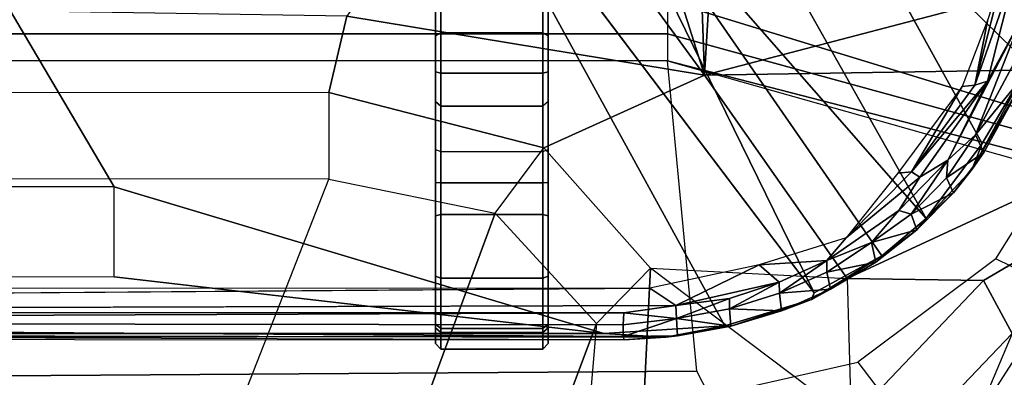
# Model space of a CAD drawing. Units: inches. Extents: x -14 to 216, y -6 to 149.
# Drawn here: x 45 to 46, y 24 to 25 of the extents above; entities that cross this region are included whole.
import ezdxf

# ---------------------------------------------------------------- set-up
doc = ezdxf.new("R2010")
doc.units = ezdxf.units.IN
doc.header["$MEASUREMENT"] = 0
for name, color, linetype in [('A-FURN', 7, 'Continuous'), ('SEAT-BASE', 5, 'Continuous'), ('SEAT-CHASSIS', 5, 'Continuous'), ('SEAT-FABRIC', 5, 'Continuous'), ('SEAT-FRAME', 5, 'Continuous')]:
    doc.layers.add(name, color=color, linetype=linetype)

# ---------------------------------------------------------------- blocks, each defined once
blk = doc.blocks.new('1cosm_midback_arms_0t')
at = {"layer": 'SEAT-BASE'}
for points in [[(-12.4827, -3.588, 4.6427), (-1.9835, 0.1793, 7.726), (-1.9883, 0.1562, 7.7766), (-12.49, -3.6084, 4.6922)], [(-1.9835, 0.1793, 7.726), (-2.8025, -0.115, 7.4436), (-11.8266, -3.355, 4.77), (-12.4827, -3.588, 4.6427)], [(-12.49, -3.6084, 4.6922), (-1.9883, 0.1562, 7.7766), (-1.9763, 0.1079, 7.8018), (-12.4818, -3.6541, 4.7197)], [(-12.4818, -3.6541, 4.7197), (-1.9763, 0.1079, 7.8018), (-1.8662, -0.2307, 7.8317), (-12.423, -3.8347, 4.7496)], [(-11.8005, -3.3703, 4.7009), (-2.7739, -0.1327, 7.3655), (-2.8025, -0.115, 7.4436), (-11.8266, -3.355, 4.77)], [(-11.7687, -3.4199, 4.6539), (-2.7384, -0.193, 7.3173), (-2.7739, -0.1327, 7.3655), (-11.8005, -3.3703, 4.7009)], [(-11.7365, -3.5229, 4.5728), (-2.8891, -0.4734, 7.1322), (-2.7384, -0.193, 7.3173), (-11.7687, -3.4199, 4.6539)], [(-11.7365, -3.5229, 4.5728), (-2.8891, -0.4734, 7.1322), (-2.7384, -0.193, 7.3173), (-11.7687, -3.4199, 4.6539)], [(-12.423, -3.8347, 4.7496), (-1.8662, -0.2307, 7.8317), (-1.7558, -0.5705, 7.8418), (-12.3637, -4.0172, 4.7597)], [(-11.7169, -3.5997, 4.4629), (-3.08, -0.6892, 6.9012), (-2.8891, -0.4734, 7.1322), (-11.7365, -3.5229, 4.5728)], [(-11.7169, -3.5997, 4.4629), (-3.08, -0.6892, 6.9012), (-2.8891, -0.4734, 7.1322), (-11.7365, -3.5229, 4.5728)], [(-12.3637, -4.0172, 4.7597), (-1.7558, -0.5705, 7.8418), (-1.6454, -0.9103, 7.8317), (-12.3044, -4.1998, 4.7496)], [(-11.7013, -3.6862, 4.2405), (-3.4046, -0.9427, 6.4814), (-3.08, -0.6892, 6.9012), (-11.7169, -3.5997, 4.4629)], [(-11.7013, -3.6862, 4.2405), (-3.4046, -0.9427, 6.4814), (-3.08, -0.6892, 6.9012), (-11.7169, -3.5997, 4.4629)], [(-11.6988, -3.7223, 4.0039), (-11.4241, -3.6498, 3.5866), (-2.2931, -0.683, 5.1688), (-3.7062, -1.1031, 6.0034)], [(-2.2931, -0.683, 5.1688), (-2.2566, -0.7953, 5.1688), (-11.3876, -3.7622, 3.5866), (-11.4241, -3.6498, 3.5866)], [(-3.6467, -1.286, 6.0034), (-2.2566, -0.7953, 5.1688), (-11.3876, -3.7622, 3.5866), (-11.6524, -3.865, 4.0039)], [(-12.3044, -4.1998, 4.7496), (-1.6454, -0.9103, 7.8317), (-1.5354, -1.249, 7.8018), (-12.2458, -4.3804, 4.7197)], [(-11.6988, -3.7223, 4.0039), (-3.7062, -1.1031, 6.0034), (-3.4046, -0.9427, 6.4814), (-11.7013, -3.6862, 4.2405)], [(-11.6988, -3.7223, 4.0039), (-3.7062, -1.1031, 6.0034), (-3.4046, -0.9427, 6.4814), (-11.7013, -3.6862, 4.2405)], [(-11.6332, -3.8957, 4.2405), (-3.3085, -1.2386, 6.4814), (-3.6467, -1.286, 6.0034), (-11.6524, -3.865, 4.0039)], [(-11.6332, -3.8957, 4.2405), (-3.3085, -1.2386, 6.4814), (-3.6467, -1.286, 6.0034), (-11.6524, -3.865, 4.0039)], [(-11.595, -3.9748, 4.4629), (-2.8969, -1.2528, 6.9012), (-3.3085, -1.2386, 6.4814), (-11.6332, -3.8957, 4.2405)], [(-11.595, -3.9748, 4.4629), (-2.8969, -1.2528, 6.9012), (-3.3085, -1.2386, 6.4814), (-11.6332, -3.8957, 4.2405)], [(-12.2458, -4.3804, 4.7197), (-1.5354, -1.249, 7.8018), (-1.5168, -1.2951, 7.7766), (-12.2256, -4.4222, 4.6922)], [(-11.5657, -4.0485, 4.5728), (-2.6156, -1.3152, 7.1322), (-2.8969, -1.2528, 6.9012), (-11.595, -3.9748, 4.4629)], [(-11.5657, -4.0485, 4.5728), (-2.6156, -1.3152, 7.1322), (-2.8969, -1.2528, 6.9012), (-11.595, -3.9748, 4.4629)], [(-12.2256, -4.4222, 4.6922), (-1.5168, -1.2951, 7.7766), (-1.4993, -1.3109, 7.726), (-12.2077, -4.4344, 4.6427)], [(-12.2077, -4.4344, 4.6427), (-11.54, -4.2372, 4.77), (-2.3349, -1.5542, 7.4436), (-1.4993, -1.3109, 7.726)], [(-11.5312, -4.1508, 4.6539), (-2.3289, -1.4534, 7.3173), (-2.6156, -1.3152, 7.1322), (-11.5657, -4.0485, 4.5728)], [(-11.5312, -4.1508, 4.6539), (-2.3289, -1.4534, 7.3173), (-2.6156, -1.3152, 7.1322), (-11.5657, -4.0485, 4.5728)], [(-11.5278, -4.2096, 4.7009), (-2.3221, -1.5231, 7.3655), (-2.3289, -1.4534, 7.3173), (-11.5312, -4.1508, 4.6539)], [(-11.54, -4.2372, 4.77), (-2.3349, -1.5542, 7.4436), (-2.3221, -1.5231, 7.3655), (-11.5278, -4.2096, 4.7009)]]:
    blk.add_3dface(points, dxfattribs=at)
at = {"layer": 'SEAT-CHASSIS'}
for points in [[(-3.8827, 0, 17.4294), (-4.4685, -0.1516, 16.4916), (-4.4422, -4.0893, 16.5337), (-3.8827, -4.037, 17.4294)], [(-4.3858, -3.959, 16.1429), (-4.3796, -3.9569, 16.1604), (-4.3833, 0, 16.1549)], [(-4.3858, -3.959, 16.1429), (-4.3743, 0, 16.1216), (-4.3809, -4.0339, 16.13)], [(-4.3743, 0, 16.1216), (-4.3839, 0, 16.1336), (-4.3833, 0, 16.1549), (-4.3858, -3.959, 16.1429)], [(-4.3796, -3.9569, 16.1604), (-4.3533, 0, 16.1941), (-4.3833, 0, 16.1549)], [(-4.3745, -3.9219, 16.1213), (-4.3809, -4.0339, 16.13), (-4.3743, 0, 16.1216)], [(-4.3358, 0, 16.1998), (-4.3533, 0, 16.1941), (-4.337, -3.9582, 16.1993)], [(-4.3358, 0, 16.1998), (-4.337, -3.9582, 16.1993), (-4.3238, -4.052, 16.1946)], [(-4.2933, 0, 16.1871), (-4.3221, 0, 16.1954), (-4.2926, -4.0048, 16.1866)], [(-3.8827, -4.037, 17.4294), (-3.8827, 0, 17.4294), (-3.8337, 0, 17.4644), (-3.8337, -4.037, 17.4644)], [(-3.8337, -4.037, 17.4644), (-3.8337, 0, 17.4644), (-3.7742, 0, 17.4544), (-3.7742, -4.037, 17.4544)], [(-4.3584, -3.9569, 16.188), (-4.3533, 0, 16.1941), (-4.3796, -3.9569, 16.1604)], [(-4.3533, 0, 16.1941), (-4.3584, -3.9569, 16.188), (-4.337, -3.9582, 16.1993)], [(-4.4685, -0.1516, 16.4916), (-4.4941, -0.2711, 16.4507), (-4.524, -4.1314, 16.4028), (-4.4422, -4.0893, 16.5337)], [(-4.1101, -3.0404, 15.9192), (-4.3745, -3.9219, 16.1213), (-4.2718, -3.0404, 16.0429)], [(-3.3692, -3.5977, 15.3348), (-3.4723, -3.8959, 15.4186), (-4.3012, -4.3011, 16.07)], [(-4.3925, -3.619, 16.4084), (-4.4023, -3.6288, 16.4081), (-4.3725, -3.6288, 16.5188), (-4.3641, -3.619, 16.5136)], [(-4.3574, -3.619, 16.3052), (-4.3654, -3.6288, 16.2995), (-4.4023, -3.6288, 16.4081), (-4.3925, -3.619, 16.4084)], [(-4.4023, -3.6288, 16.4081), (-4.4023, -3.8121, 16.4081), (-4.3725, -3.8121, 16.5188), (-4.3725, -3.6288, 16.5188)], [(-4.3654, -3.6288, 16.2995), (-4.3654, -3.8121, 16.2995), (-4.4023, -3.8121, 16.4081), (-4.4023, -3.6288, 16.4081)], [(-3.8373, -3.619, 17.196), (-4.3574, -3.619, 16.3052), (-4.3925, -3.619, 16.4084), (-3.9027, -3.619, 17.2048)], [(-4.3925, -3.619, 16.4084), (-3.9027, -3.619, 17.2048), (-3.9561, -3.619, 17.1659), (-4.3641, -3.619, 16.5136)], [(-4.3641, -3.619, 16.5136), (-4.3725, -3.6288, 16.5188), (-3.9644, -3.6288, 17.1711), (-3.9561, -3.619, 17.1659)], [(-3.9644, -3.8121, 17.1711), (-3.9644, -3.6288, 17.1711), (-4.3725, -3.6288, 16.5188), (-4.3725, -3.8121, 16.5188)], [(-4.2707, -3.619, 16.2392), (-4.2742, -3.6288, 16.2299), (-4.3654, -3.6288, 16.2995), (-4.3574, -3.619, 16.3052)], [(-4.2742, -3.6288, 16.2299), (-4.2742, -3.8121, 16.2299), (-4.3654, -3.8121, 16.2995), (-4.3654, -3.6288, 16.2995)], [(-3.6028, -3.619, 17.0632), (-4.2707, -3.619, 16.2392), (-4.3574, -3.619, 16.3052), (-3.8373, -3.619, 17.196)], [(-4.162, -3.619, 16.2326), (-4.1597, -3.6288, 16.223), (-4.2742, -3.6288, 16.2299), (-4.2707, -3.619, 16.2392)], [(-4.1597, -3.6288, 16.223), (-4.1597, -3.8121, 16.223), (-4.2742, -3.8121, 16.2299), (-4.2742, -3.6288, 16.2299)], [(-4.162, -3.619, 16.2326), (-4.2707, -3.619, 16.2392), (-3.6028, -3.619, 17.0632), (-3.5936, -3.619, 17.0572)], [(-4.1018, -3.619, 16.238), (-4.1024, -3.6288, 16.2281), (-4.1597, -3.6288, 16.223), (-4.162, -3.619, 16.2326)], [(-3.4761, -3.619, 16.9698), (-3.5936, -3.619, 17.0572), (-4.162, -3.619, 16.2326), (-4.1018, -3.619, 16.238)], [(-4.1024, -3.6288, 16.2281), (-4.1024, -3.8121, 16.2281), (-4.1597, -3.8121, 16.223), (-4.1597, -3.6288, 16.223)], [(-4.0427, -3.619, 16.2257), (-4.046, -3.6288, 16.2165), (-4.1024, -3.6288, 16.2281), (-4.1018, -3.619, 16.238)], [(-4.046, -3.6288, 16.2165), (-4.046, -3.8121, 16.2165), (-4.1024, -3.8121, 16.2281), (-4.1024, -3.6288, 16.2281)], [(-3.4649, -3.619, 16.9624), (-4.0427, -3.619, 16.2257), (-4.1018, -3.619, 16.238), (-3.4761, -3.619, 16.9698)], [(-3.5265, -3.6288, 15.9915), (-3.5221, -3.619, 16.0003), (-4.0427, -3.619, 16.2257), (-4.046, -3.6288, 16.2165)], [(-3.5265, -3.8121, 15.9915), (-3.5265, -3.6288, 15.9915), (-4.046, -3.6288, 16.2165), (-4.046, -3.8121, 16.2165)], [(-2.6875, -3.619, 16.5221), (-3.5221, -3.619, 16.0003), (-4.0427, -3.619, 16.2257), (-3.4649, -3.619, 16.9624)], [(-3.9051, -3.6288, 17.2144), (-3.9027, -3.619, 17.2048), (-3.9561, -3.619, 17.1659), (-3.9644, -3.6288, 17.1711)], [(-3.9051, -3.8121, 17.2144), (-3.9051, -3.6288, 17.2144), (-3.9644, -3.6288, 17.1711), (-3.9644, -3.8121, 17.1711)], [(-3.8324, -3.6288, 17.2046), (-3.8373, -3.619, 17.196), (-3.9027, -3.619, 17.2048), (-3.9051, -3.6288, 17.2144)], [(-3.8324, -3.8121, 17.2046), (-3.8324, -3.6288, 17.2046), (-3.9051, -3.6288, 17.2144), (-3.9051, -3.8121, 17.2144)], [(-3.598, -3.6288, 17.0718), (-3.6028, -3.619, 17.0632), (-3.8373, -3.619, 17.196), (-3.8324, -3.6288, 17.2046)], [(-3.598, -3.8121, 17.0718), (-3.598, -3.6288, 17.0718), (-3.8324, -3.6288, 17.2046), (-3.8324, -3.8121, 17.2046)], [(-4.4023, -3.8121, 16.4081), (-4.3925, -3.822, 16.4084), (-4.3641, -3.822, 16.5136), (-4.3725, -3.8121, 16.5188)], [(-4.3654, -3.8121, 16.2995), (-4.3574, -3.822, 16.3052), (-4.3925, -3.822, 16.4084), (-4.4023, -3.8121, 16.4081)], [(-3.9027, -3.822, 17.2048), (-4.3925, -3.822, 16.4084), (-4.3574, -3.822, 16.3052), (-3.8373, -3.822, 17.196)], [(-4.3641, -3.822, 16.5136), (-3.9561, -3.822, 17.1659), (-3.9027, -3.822, 17.2048), (-4.3925, -3.822, 16.4084)], [(-4.3725, -3.8121, 16.5188), (-4.3641, -3.822, 16.5136), (-3.9561, -3.822, 17.1659), (-3.9644, -3.8121, 17.1711)], [(-4.2742, -3.8121, 16.2299), (-4.2707, -3.822, 16.2392), (-4.3574, -3.822, 16.3052), (-4.3654, -3.8121, 16.2995)], [(-3.8373, -3.822, 17.196), (-4.3574, -3.822, 16.3052), (-4.2707, -3.822, 16.2392), (-3.6028, -3.822, 17.0632)], [(-4.1597, -3.8121, 16.223), (-4.162, -3.822, 16.2326), (-4.2707, -3.822, 16.2392), (-4.2742, -3.8121, 16.2299)], [(-3.5936, -3.822, 17.0572), (-3.6028, -3.822, 17.0632), (-4.2707, -3.822, 16.2392), (-4.162, -3.822, 16.2326)], [(-4.1024, -3.8121, 16.2281), (-4.1018, -3.822, 16.238), (-4.162, -3.822, 16.2326), (-4.1597, -3.8121, 16.223)], [(-4.1018, -3.822, 16.238), (-4.162, -3.822, 16.2326), (-3.5936, -3.822, 17.0572), (-3.4761, -3.822, 16.9698)], [(-4.046, -3.8121, 16.2165), (-4.0427, -3.822, 16.2257), (-4.1018, -3.822, 16.238), (-4.1024, -3.8121, 16.2281)], [(-3.4761, -3.822, 16.9698), (-4.1018, -3.822, 16.238), (-4.0427, -3.822, 16.2257), (-3.4649, -3.822, 16.9624)], [(-3.5221, -3.822, 16.0003), (-3.5265, -3.8121, 15.9915), (-4.046, -3.8121, 16.2165), (-4.0427, -3.822, 16.2257)], [(-3.4649, -3.822, 16.9624), (-4.0427, -3.822, 16.2257), (-3.5221, -3.822, 16.0003), (-2.6875, -3.822, 16.5221)], [(-3.9051, -3.8121, 17.2144), (-3.9027, -3.822, 17.2048), (-3.9561, -3.822, 17.1659), (-3.9644, -3.8121, 17.1711)], [(-3.8324, -3.8121, 17.2046), (-3.8373, -3.822, 17.196), (-3.9027, -3.822, 17.2048), (-3.9051, -3.8121, 17.2144)], [(-3.8373, -3.822, 17.196), (-3.8324, -3.8121, 17.2046), (-3.598, -3.8121, 17.0718), (-3.6028, -3.822, 17.0632)], [(-4.3012, -4.3011, 16.07), (-3.4723, -3.8959, 15.4186), (-4.2345, -4.4228, 16.0255)], [(-4.2345, -4.4228, 16.0255), (-3.4723, -3.8959, 15.4186), (-4.167, -4.5025, 15.9775)], [(-4.167, -4.5025, 15.9775), (-3.4723, -3.8959, 15.4186), (-3.6892, -4.2337, 15.6014)], [(-4.3607, -4.1401, 16.1129), (-4.3809, -4.0339, 16.13), (-4.3745, -3.9219, 16.1213)], [(-4.6201, -4.4348, 16.1958), (-4.5222, -3.9546, 16.1272), (-4.426, -4.3797, 16.0599), (-4.625, -4.5304, 16.1992)], [(-4.3858, -3.959, 16.1429), (-4.3782, -4.0547, 16.1491), (-4.3796, -3.9569, 16.1604)], [(-4.3809, -4.0339, 16.13), (-4.3782, -4.0547, 16.1491), (-4.3858, -3.959, 16.1429)], [(-4.3473, -4.0532, 16.1897), (-4.3796, -3.9569, 16.1604), (-4.3782, -4.0547, 16.1491)], [(-4.3473, -4.0532, 16.1897), (-4.3584, -3.9569, 16.188), (-4.3796, -3.9569, 16.1604)], [(-4.3473, -4.0532, 16.1897), (-4.337, -3.9582, 16.1993), (-4.3584, -3.9569, 16.188)], [(-4.3473, -4.0532, 16.1897), (-4.3238, -4.052, 16.1946), (-4.337, -3.9582, 16.1993)], [(-4.2507, -4.2018, 16.1572), (-4.2926, -4.0048, 16.1866), (-4.3238, -4.052, 16.1946)], [(-4.3809, -4.0339, 16.13), (-4.3607, -4.1401, 16.1129), (-4.3613, -4.1508, 16.137)], [(-4.3613, -4.1508, 16.137), (-4.3782, -4.0547, 16.1491), (-4.3809, -4.0339, 16.13)], [(-4.166, -5.0374, 17.8705), (-4.166, -5.0374, 17.8705), (-4.1415, -5.0388, 17.8983), (-3.8827, -4.037, 17.4294)], [(-3.8827, -4.037, 17.4294), (-4.1415, -5.0388, 17.8983), (-4.1069, -5.0308, 17.9091), (-3.8337, -4.037, 17.4644)], [(-3.7742, -4.037, 17.4544), (-3.8337, -4.037, 17.4644), (-4.1069, -5.0308, 17.9091), (-4.0743, -5.0161, 17.8992)], [(-4.0743, -5.0161, 17.8992), (-4.0743, -5.0161, 17.8992), (-3.7104, -4.785, 17.6698), (-3.7742, -4.037, 17.4544)], [(-4.3473, -4.0532, 16.1897), (-4.3782, -4.0547, 16.1491), (-4.3613, -4.1508, 16.137)], [(-4.3473, -4.0532, 16.1897), (-4.3613, -4.1508, 16.137), (-4.3296, -4.1484, 16.1778)], [(-4.3111, -4.1484, 16.1826), (-4.3238, -4.052, 16.1946), (-4.3473, -4.0532, 16.1897)], [(-4.3296, -4.1484, 16.1778), (-4.3111, -4.1484, 16.1826), (-4.3473, -4.0532, 16.1897)], [(-4.3238, -4.052, 16.1946), (-4.2818, -4.2376, 16.1625), (-4.2507, -4.2018, 16.1572)], [(-4.3111, -4.1484, 16.1826), (-4.2818, -4.2376, 16.1625), (-4.3238, -4.052, 16.1946)], [(-4.3613, -4.1508, 16.137), (-4.3607, -4.1401, 16.1129), (-4.3129, -4.2963, 16.0863)], [(-4.3296, -4.1484, 16.1778), (-4.3613, -4.1508, 16.137), (-4.3332, -4.242, 16.1185)], [(-4.3332, -4.242, 16.1185), (-4.3613, -4.1508, 16.137), (-4.3129, -4.2963, 16.0863)], [(-4.3296, -4.1484, 16.1778), (-4.3332, -4.242, 16.1185), (-4.3018, -4.2384, 16.1582)], [(-4.2818, -4.2376, 16.1625), (-4.3296, -4.1484, 16.1778), (-4.3018, -4.2384, 16.1582)], [(-4.2818, -4.2376, 16.1625), (-4.3111, -4.1484, 16.1826), (-4.3296, -4.1484, 16.1778)], [(-4.2507, -4.2018, 16.1572), (-4.2818, -4.2376, 16.1625), (-4.2425, -4.3237, 16.1346)], [(-4.2507, -4.2018, 16.1572), (-4.2425, -4.3237, 16.1346), (-4.2018, -4.3587, 16.1103)], [(-4.3332, -4.242, 16.1185), (-4.2944, -4.33, 16.0918), (-4.3018, -4.2384, 16.1582)], [(-4.2944, -4.33, 16.0918), (-4.3332, -4.242, 16.1185), (-4.3129, -4.2963, 16.0863)], [(-4.2425, -4.3237, 16.1346), (-4.2818, -4.2376, 16.1625), (-4.3018, -4.2384, 16.1582)], [(-4.3018, -4.2384, 16.1582), (-4.2944, -4.33, 16.0918), (-4.2637, -4.3238, 16.1312)], [(-4.2425, -4.3237, 16.1346), (-4.3018, -4.2384, 16.1582), (-4.2637, -4.3238, 16.1312)], [(-4.2345, -4.4228, 16.0255), (-4.2456, -4.4116, 16.0582), (-4.3129, -4.2963, 16.0863)], [(-4.2944, -4.33, 16.0918), (-4.3129, -4.2963, 16.0863), (-4.2456, -4.4116, 16.0582)], [(-4.3129, -4.2963, 16.0863), (-4.3012, -4.3011, 16.07), (-4.2345, -4.4228, 16.0255)], [(-4.2944, -4.33, 16.0918), (-4.2456, -4.4116, 16.0582), (-4.2637, -4.3238, 16.1312)], [(-4.2104, -4.4042, 16.0995), (-4.2425, -4.3237, 16.1346), (-4.2637, -4.3238, 16.1312)], [(-4.2637, -4.3238, 16.1312), (-4.2456, -4.4116, 16.0582), (-4.2104, -4.4042, 16.0995)], [(-4.2425, -4.3237, 16.1346), (-4.2104, -4.4042, 16.0995), (-4.1526, -4.4535, 16.072)], [(-3.8891, -4.6876, 15.7852), (-4.0317, -4.6034, 15.8805), (-3.5419, -4.3331, 15.5101)], [(-3.8891, -4.6876, 15.7852), (-3.5419, -4.3331, 15.5101), (-3.8084, -4.7104, 15.7293)], [(-4.0825, -4.4759, 16.0295), (-4.0852, -4.4514, 16.0411), (-4.2018, -4.3587, 16.1103)], [(-4.0924, -4.4909, 16.0327), (-4.0825, -4.4759, 16.0295), (-4.2018, -4.3587, 16.1103)], [(-4.426, -4.3797, 16.0599), (-4.625, -4.5304, 16.1992), (-4.2954, -4.7419, 15.9685), (-4.2397, -4.6277, 15.9295)], [(-4.2456, -4.4116, 16.0582), (-4.1873, -4.4858, 16.018), (-4.2104, -4.4042, 16.0995)], [(-4.1873, -4.4858, 16.018), (-4.2456, -4.4116, 16.0582), (-4.2345, -4.4228, 16.0255)], [(-4.159, -4.4752, 16.0569), (-4.2104, -4.4042, 16.0995), (-4.1873, -4.4858, 16.018)], [(-4.2104, -4.4042, 16.0995), (-4.159, -4.4752, 16.0569), (-4.1526, -4.4535, 16.072)], [(-4.2345, -4.4228, 16.0255), (-4.167, -4.5025, 15.9775), (-4.1873, -4.4858, 16.018)], [(-4.0616, -4.5413, 16.0072), (-4.1526, -4.4535, 16.072), (-4.159, -4.4752, 16.0569)], [(-4.1526, -4.4535, 16.072), (-4.0616, -4.5413, 16.0072), (-4.0924, -4.4909, 16.0327)], [(-3.9291, -4.5672, 15.9308), (-4.0852, -4.4514, 16.0411), (-4.0825, -4.4759, 16.0295)], [(-4.159, -4.4752, 16.0569), (-4.1873, -4.4858, 16.018), (-4.1205, -4.5514, 15.9716)], [(-4.0934, -4.5389, 16.0105), (-4.0616, -4.5413, 16.0072), (-4.159, -4.4752, 16.0569)], [(-4.0934, -4.5389, 16.0105), (-4.159, -4.4752, 16.0569), (-4.1205, -4.5514, 15.9716)], [(-4.0825, -4.4759, 16.0295), (-4.0924, -4.4909, 16.0327), (-3.9194, -4.6129, 15.9104)], [(-3.9291, -4.5672, 15.9308), (-4.0825, -4.4759, 16.0295), (-3.9267, -4.5898, 15.9182)], [(-4.0825, -4.4759, 16.0295), (-3.9194, -4.6129, 15.9104), (-3.9267, -4.5898, 15.9182)], [(-4.1205, -4.5514, 15.9716), (-4.1873, -4.4858, 16.018), (-4.167, -4.5025, 15.9775)], [(-4.167, -4.5025, 15.9775), (-4.078, -4.5855, 15.9232), (-4.1205, -4.5514, 15.9716)], [(-4.078, -4.5855, 15.9232), (-4.167, -4.5025, 15.9775), (-4.0317, -4.6034, 15.8805)], [(-4.0924, -4.4909, 16.0327), (-4.0616, -4.5413, 16.0072), (-3.9194, -4.6129, 15.9104)], [(-4.6167, -4.6065, 16.2616), (-4.625, -4.5304, 16.1992), (-4.2954, -4.7419, 15.9685), (-4.3174, -4.8209, 16.0229)], [(-4.0934, -4.5389, 16.0105), (-4.1205, -4.5514, 15.9716), (-4.0477, -4.606, 15.9212)], [(-4.1205, -4.5514, 15.9716), (-4.078, -4.5855, 15.9232), (-4.0477, -4.606, 15.9212)], [(-4.0477, -4.606, 15.9212), (-4.016, -4.5912, 15.9623), (-4.0934, -4.5389, 16.0105)], [(-4.0934, -4.5389, 16.0105), (-4.016, -4.5912, 15.9623), (-4.0616, -4.5413, 16.0072)], [(-4.0616, -4.5413, 16.0072), (-3.8086, -4.6727, 15.8322), (-3.9194, -4.6129, 15.9104)], [(-4.0616, -4.5413, 16.0072), (-4.016, -4.5912, 15.9623), (-3.8086, -4.6727, 15.8322)], [(-3.9291, -4.5672, 15.9308), (-3.9267, -4.5898, 15.9182), (-3.8082, -4.6135, 15.8463)], [(-4.078, -4.5855, 15.9232), (-3.8891, -4.6876, 15.7852), (-3.8928, -4.6914, 15.8158)], [(-3.8928, -4.6914, 15.8158), (-4.0477, -4.606, 15.9212), (-4.078, -4.5855, 15.9232)], [(-3.8891, -4.6876, 15.7852), (-4.078, -4.5855, 15.9232), (-4.0317, -4.6034, 15.8805)], [(-4.016, -4.5912, 15.9623), (-4.0477, -4.606, 15.9212), (-3.8928, -4.6914, 15.8158)], [(-3.8627, -4.6738, 15.8542), (-4.016, -4.5912, 15.9623), (-3.8928, -4.6914, 15.8158)], [(-4.016, -4.5912, 15.9623), (-3.8627, -4.6738, 15.8542), (-3.8086, -4.6727, 15.8322)], [(-3.9267, -4.5898, 15.9182), (-3.7037, -4.6471, 15.768), (-3.8082, -4.6135, 15.8463)], [(-3.9194, -4.6129, 15.9104), (-3.7083, -4.6665, 15.7643), (-3.9267, -4.5898, 15.9182)], [(-3.7083, -4.6665, 15.7643), (-3.7037, -4.6471, 15.768), (-3.9267, -4.5898, 15.9182)], [(-4.5773, -4.6591, 16.541), (-4.6167, -4.6065, 16.2616), (-4.3374, -4.9018, 16.1517), (-4.4505, -4.8826, 16.4966)], [(-4.6167, -4.6065, 16.2616), (-4.6167, -4.6065, 16.2616), (-4.3174, -4.8209, 16.0229), (-4.3374, -4.9018, 16.1517)], [(-3.7083, -4.6665, 15.7643), (-3.9194, -4.6129, 15.9104), (-3.8086, -4.6727, 15.8322)], [(-4.2954, -4.7419, 15.9685), (-4.2397, -4.6277, 15.9295), (-4.0253, -4.7624, 15.7794), (-4.0537, -4.866, 15.7993)]]:
    blk.add_3dface(points, dxfattribs=at)
for points, invisible_edges in [([(-4.3358, 0, 16.1998), (-4.3238, -4.052, 16.1946), (-4.3221, 0, 16.1954)], 2), ([(-4.2926, -4.0048, 16.1866), (-4.3221, 0, 16.1954), (-4.3238, -4.052, 16.1946)], 2), ([(-4.1101, -3.0404, 15.9192), (-2.2549, -1.9519, 14.4927), (-4.3745, -3.9219, 16.1213)], 2), ([(-4.3745, -3.9219, 16.1213), (-2.2549, -1.9519, 14.4927), (-3.3692, -3.5977, 15.3348)], 15), ([(-4.2717, -2.6289, 16.0431), (-4.3745, -2.9414, 16.1214), (-4.3744, -1.961, 16.1215)], 13), ([(-4.1101, -3.0404, 15.9192), (-4.1098, -2.6289, 15.9199), (-2.2549, -1.9519, 14.4927)], 2), ([(-4.2717, -2.6289, 16.0431), (-4.2718, -3.0404, 16.0429), (-4.3745, -2.9414, 16.1214)], 14), ([(-4.3745, -3.9219, 16.1213), (-4.3745, -2.9414, 16.1214), (-4.2718, -3.0404, 16.0429)], 2), ([(-3.3692, -3.5977, 15.3348), (-4.3607, -4.1401, 16.1129), (-4.3745, -3.9219, 16.1213)], 12), ([(-4.3607, -4.1401, 16.1129), (-3.3692, -3.5977, 15.3348), (-4.3012, -4.3011, 16.07)], 12), ([(-4.3012, -4.3011, 16.07), (-4.3129, -4.2963, 16.0863), (-4.3607, -4.1401, 16.1129)], 12), ([(-4.0317, -4.6034, 15.8805), (-4.167, -4.5025, 15.9775), (-3.6892, -4.2337, 15.6014)], 12), ([(-4.0317, -4.6034, 15.8805), (-3.6892, -4.2337, 15.6014), (-3.5419, -4.3331, 15.5101)], 1), ([(-4.1526, -4.4535, 16.072), (-4.2018, -4.3587, 16.1103), (-4.2425, -4.3237, 16.1346)], 1), ([(-4.1526, -4.4535, 16.072), (-4.0924, -4.4909, 16.0327), (-4.2018, -4.3587, 16.1103)], 12)]:
    blk.add_3dface(points, dxfattribs=dict(at, invisible_edges=invisible_edges))
at = {"layer": 'SEAT-FABRIC'}
blk.add_3dface([(-5.0523, -10.1195, 20.4336), (-5.0523, 10.1195, 20.4336), (-3.7218, 10.1136, 20.7126), (-3.7218, -10.1136, 20.7126)], dxfattribs=at)
at = {"layer": 'SEAT-FRAME'}
for points in [[(-4.0957, 0, 17.7724), (-4.4852, 0, 17.1489), (-4.4852, -3.2748, 17.1489), (-4.0959, -3.4268, 17.7721)], [(-4.0957, 0, 17.7724), (-3.9392, 0, 17.8069), (-3.9395, -3.4268, 17.8067), (-4.0959, -3.4268, 17.7721)], [(-3.7476, 0, 17.6905), (-3.9392, 0, 17.8069), (-3.9395, -3.4268, 17.8067), (-3.8021, -3.4597, 17.7219)], [(-4.4852, -3.2748, 17.1489), (-4.0959, -3.4268, 17.7721), (-4.1575, -3.7264, 17.8347), (-4.5353, -3.5873, 17.2596)], [(-3.9395, -3.4268, 17.8067), (-4.0959, -3.4268, 17.7721), (-4.1575, -3.7264, 17.8347), (-4.0395, -3.8143, 17.8754)], [(-3.8021, -3.4597, 17.7219), (-3.9395, -3.4268, 17.8067), (-4.0395, -3.8143, 17.8754), (-3.9083, -4.1031, 17.787)], [(-3.4047, -3.7367, 17.5422), (-3.4047, -3.7367, 17.5422), (-3.8021, -3.4597, 17.7219), (-3.9083, -4.1031, 17.787)], [(-4.5353, -3.5873, 17.2596), (-4.1575, -3.7264, 17.8347), (-4.3562, -3.9089, 17.9873), (-4.7513, -3.7614, 17.4093)], [(-4.7513, -3.7614, 17.4093), (-4.3562, -3.9089, 17.9873), (-4.6106, -3.8873, 18.1653), (-5.0067, -3.731, 17.5908)], [(-4.1575, -3.7264, 17.8347), (-4.0395, -3.8143, 17.8754), (-4.2565, -4.0059, 18.0268), (-4.3562, -3.9089, 17.9873)], [(-3.3596, -3.9301, 17.5277), (-3.3596, -3.9301, 17.5277), (-3.4047, -3.7367, 17.5422), (-3.9083, -4.1031, 17.787)], [(-4.2749, -4.36, 18.0397), (-3.9083, -4.1031, 17.787), (-4.0395, -3.8143, 17.8754), (-4.2565, -4.0059, 18.0268)], [(-4.2565, -4.0059, 18.0268), (-4.3562, -3.9089, 17.9873), (-4.6106, -3.8873, 18.1653), (-4.5926, -3.9893, 18.2621)], [(-3.9083, -4.1031, 17.787), (-3.9083, -4.1031, 17.787), (-3.2334, -4.0796, 17.4906), (-3.3596, -3.9301, 17.5277)], [(-4.5293, -4.3673, 18.2178), (-4.2565, -4.0059, 18.0268), (-4.5926, -3.9893, 18.2621), (-4.6942, -4.2623, 18.3332)], [(-4.2749, -4.36, 18.0397), (-4.2749, -4.36, 18.0397), (-4.5293, -4.3673, 18.2178), (-4.2565, -4.0059, 18.0268)], [(-3.0641, -4.1537, 17.4441), (-3.0641, -4.1537, 17.4441), (-3.2334, -4.0796, 17.4906), (-3.9083, -4.1031, 17.787)], [(-4.034, -4.8792, 17.8711), (-3.8979, -4.7846, 17.7804), (-3.9083, -4.1031, 17.787), (-4.2749, -4.36, 18.0397)], [(-3.9083, -4.1031, 17.787), (-3.7478, -4.7135, 17.6906), (-3.0903, -4.6387, 17.4054), (-3.0641, -4.1537, 17.4441)], [(-3.8979, -4.7846, 17.7804), (-3.8979, -4.7846, 17.7804), (-3.7478, -4.7135, 17.6906), (-3.9083, -4.1031, 17.787)], [(-4.5293, -4.3673, 18.2178), (-4.5293, -4.3673, 18.2178), (-4.2787, -4.6057, 18.0423), (-4.2749, -4.36, 18.0397)], [(-4.2787, -4.6057, 18.0423), (-4.0895, -4.9279, 17.9099), (-4.034, -4.8792, 17.8711), (-4.2749, -4.36, 18.0397)], [(-4.6137, -4.4291, 18.163), (-4.3742, -4.657, 17.995), (-4.2787, -4.6057, 18.0423), (-4.5293, -4.3673, 18.2178)], [(-4.7723, -4.405, 17.3862), (-4.6137, -4.4291, 18.163), (-4.3742, -4.657, 17.995), (-4.5866, -4.5679, 17.3506)], [(-4.3742, -4.657, 17.995), (-4.5866, -4.5679, 17.3506), (-4.47, -4.7884, 17.3239), (-4.196, -4.9575, 17.8748)], [(-4.2787, -4.6057, 18.0423), (-4.3742, -4.657, 17.995), (-4.196, -4.9575, 17.8748), (-4.0895, -4.9279, 17.9099)]]:
    blk.add_3dface(points, dxfattribs=at)

msp = doc.modelspace()

# ---------------------------------------------------------------- block references
at = {"layer": 'A-FURN', "rotation": 90}
msp.add_blockref('1cosm_midback_arms_0t', (41.7615, 28.5373), dxfattribs=at)

doc.saveas('drawing.dxf')
